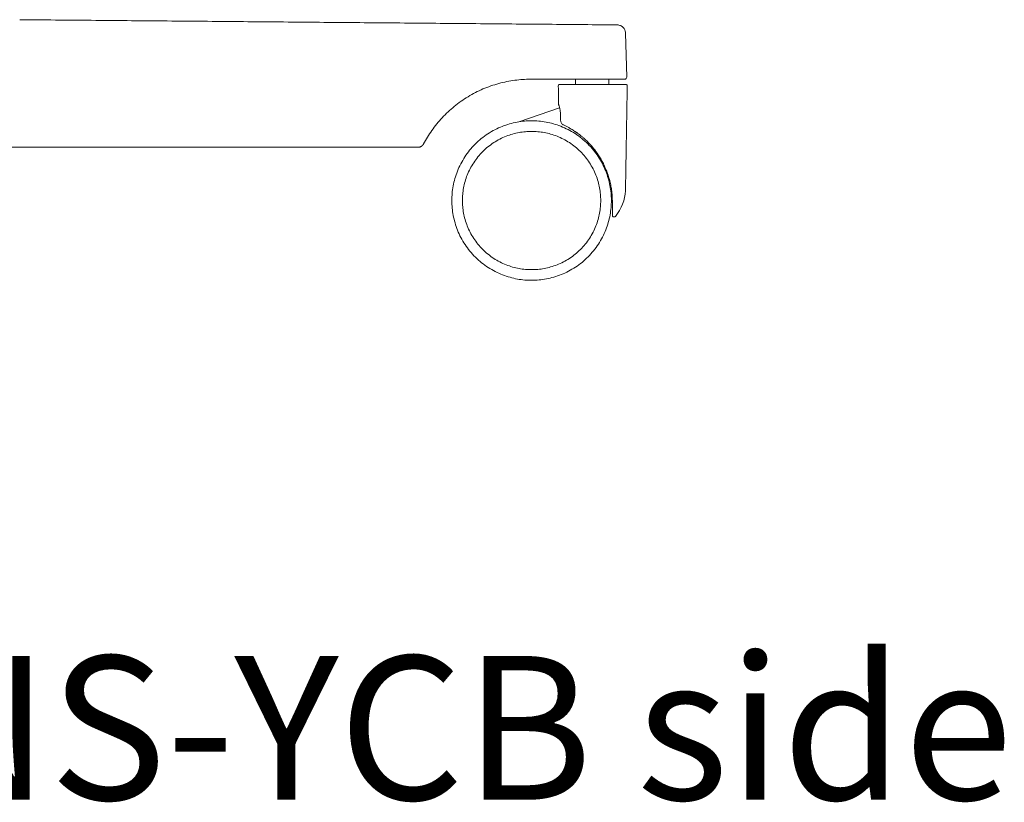
# Model space of a CAD drawing. Extents: x 724 to 1083, y -11559 to 206.
# Drawn here: x 880 to 898, y -5539 to -5525 of the extents above; entities that cross this region are included whole.
import ezdxf

# ---------------------------------------------------------------- set-up
doc = ezdxf.new("R2010")
doc.units = 0
doc.header["$MEASUREMENT"] = 0
doc.layers.add('2D', color=7, linetype='CONTINUOUS', lineweight=20)
doc.layers.add('NOTES @ 1', color=7, linetype='CONTINUOUS', lineweight=20)
doc.styles.add('PRODUCT NOTES', font='arial.ttf', dxfattribs={"height": 1})

msp = doc.modelspace()

# ---------------------------------------------------------------- linework, layer by layer
at = {"layer": '2D', "extrusion": (2.22045e-16, 1, -2.22045e-16)}
msp.add_line((891.223, -5524.984), (891.244, -5525.796), dxfattribs=at)
at = {"layer": '2D', "extrusion": (-2.22045e-16, 1, -2.22045e-16)}
msp.add_line((890, -5526.363), (889.249, -5526.622), dxfattribs=at)
at = {"layer": '2D', "extrusion": (-4.93038e-32, -2.22045e-16, -1)}
msp.add_arc((-891.205, -5525.797), 0.0394, 178.5, 269.8631, dxfattribs=at)
at = {"layer": '2D'}
msp.add_arc((889.997, -5525.954), 0.0197, 180, 181, dxfattribs=at)
for points, degree in [([(880.013, -5524.734), (890.607, -5524.826)], 1), ([(890.649, -5524.827), (890.674, -5524.827), (890.698, -5524.827), (890.722, -5524.827)], 3), ([(890.76, -5524.828), (890.773, -5524.828), (890.785, -5524.828), (890.797, -5524.828)], 3), ([(890.833, -5524.828), (890.844, -5524.828), (890.854, -5524.828), (890.864, -5524.828)], 3), ([(891.018, -5524.83), (891.024, -5524.83), (891.029, -5524.83), (891.034, -5524.83)], 3), ([(891.067, -5524.83), (891.067, -5524.83), (891.067, -5524.83), (891.067, -5524.83)], 3), ([(889.464, -5525.836), (890.606, -5525.836)], 1), ([(889.984, -5526.305), (889.978, -5525.955)], 1), ([(890.299, -5525.836), (890.299, -5525.935)], 1), ([(890.913, -5525.836), (890.913, -5525.935)], 1), ([(891.254, -5525.954), (891.22, -5527.903)], 1), ([(890.1, -5526.694), (890.114, -5526.701), (890.13, -5526.709), (890.146, -5526.717)], 3), ([(890.199, -5526.747), (890.221, -5526.76), (890.244, -5526.774), (890.268, -5526.789)], 3), ([(890.28, -5526.797), (890.297, -5526.808), (890.314, -5526.82), (890.331, -5526.832)], 3), ([(890.305, -5526.814), (890.337, -5526.836), (890.37, -5526.861), (890.402, -5526.887)], 3), ([(890.444, -5526.922), (890.43, -5526.91), (890.416, -5526.898), (890.402, -5526.887)], 3), ([(890.444, -5526.922), (890.455, -5526.932), (890.466, -5526.942), (890.477, -5526.952)], 3), ([(890.555, -5527.03), (890.555, -5527.03), (890.556, -5527.03), (890.556, -5527.031)], 3), ([(890.556, -5527.031), (890.584, -5527.061), (890.611, -5527.093), (890.637, -5527.125)], 3), ([(867.847, -5527.096), (887.381, -5527.096)], 1), ([(890.643, -5527.132), (890.666, -5527.161), (890.688, -5527.192), (890.709, -5527.223)], 3), ([(890.709, -5527.223), (890.713, -5527.228), (890.716, -5527.234), (890.72, -5527.239)], 3), ([(890.741, -5527.272), (890.745, -5527.278), (890.749, -5527.285), (890.753, -5527.292)], 3), ([(890.795, -5527.366), (890.803, -5527.381), (890.811, -5527.396), (890.818, -5527.411)], 3), ([(890.818, -5527.411), (890.834, -5527.444), (890.849, -5527.476), (890.862, -5527.51)], 3), ([(890.865, -5527.516), (890.871, -5527.532), (890.877, -5527.548), (890.883, -5527.564)], 3), ([(890.9, -5527.611), (890.911, -5527.645), (890.921, -5527.679), (890.93, -5527.714)], 3), ([(890.952, -5527.815), (890.957, -5527.845), (890.962, -5527.875), (890.966, -5527.905)], 3), ([(890.966, -5527.905), (890.968, -5527.926), (890.971, -5527.947), (890.972, -5527.967)], 3), ([(890.975, -5527.999), (890.974, -5527.988), (890.973, -5527.978), (890.972, -5527.967)], 3), ([(890.975, -5527.999), (890.975, -5528.009), (890.976, -5528.019), (890.976, -5528.029)], 3), ([(891.22, -5527.903), (891.217, -5528.058), (891.145, -5528.236), (891.035, -5528.375)], 3), ([(890.978, -5528.084), (890.978, -5528.09), (890.978, -5528.095), (890.978, -5528.1)], 3), ([(890.978, -5528.1), (890.978, -5528.102), (890.978, -5528.105), (890.978, -5528.107)], 3), ([(890.978, -5528.162), (890.978, -5528.145), (890.978, -5528.127), (890.978, -5528.107)], 3), ([(890.978, -5528.162), (890.978, -5528.181), (890.978, -5528.199), (890.978, -5528.216)], 3), ([(890.978, -5528.259), (890.978, -5528.246), (890.978, -5528.232), (890.978, -5528.216)], 3), ([(890.978, -5528.226), (890.978, -5528.231), (890.978, -5528.235), (890.978, -5528.239)], 3), ([(890.978, -5528.259), (890.978, -5528.272), (890.978, -5528.284), (890.979, -5528.295)], 3), ([(890.979, -5528.323), (890.979, -5528.315), (890.979, -5528.306), (890.979, -5528.295)], 3), ([(890.979, -5528.323), (890.979, -5528.331), (890.979, -5528.337), (890.98, -5528.343)], 3), ([(890.98, -5528.361), (890.98, -5528.362), (890.98, -5528.362), (890.98, -5528.362)], 3), ([(890.98, -5528.363), (890.98, -5528.363), (890.98, -5528.363), (890.98, -5528.362)], 3)]:
    msp.add_open_spline(points, degree=degree, dxfattribs=at)
for points, knots in [([(890.607, -5524.826), (890.616, -5524.826), (890.624, -5524.826), (890.632, -5524.826), (890.637, -5524.826), (890.642, -5524.827), (890.646, -5524.827), (890.647, -5524.827), (890.648, -5524.827), (890.649, -5524.827)], [0, 0, 0, 0, 0.01723858, 0.01723858, 0.01723858, 0.02702703, 0.02702703, 0.02702703, 0.02907585, 0.02907585, 0.02907585, 0.02907585]), ([(890.722, -5524.827), (890.722, -5524.827), (890.723, -5524.827), (890.723, -5524.827), (890.729, -5524.827), (890.735, -5524.827), (890.741, -5524.827), (890.748, -5524.827), (890.754, -5524.828), (890.76, -5524.828)], [0.08033793, 0.08033793, 0.08033793, 0.08033793, 0.08108108, 0.08108108, 0.08108108, 0.09419779, 0.09419779, 0.09419779, 0.10802638, 0.10802638, 0.10802638, 0.10802638]), ([(890.797, -5524.828), (890.804, -5524.828), (890.81, -5524.828), (890.817, -5524.828), (890.822, -5524.828), (890.827, -5524.828), (890.831, -5524.828), (890.832, -5524.828), (890.833, -5524.828), (890.833, -5524.828)], [0.13527727, 0.13527727, 0.13527727, 0.13527727, 0.15072073, 0.15072073, 0.15072073, 0.16216216, 0.16216216, 0.16216216, 0.16366883, 0.16366883, 0.16366883, 0.16366883]), ([(890.864, -5524.828), (890.864, -5524.828), (890.864, -5524.828), (890.865, -5524.828), (890.873, -5524.829), (890.881, -5524.829), (890.89, -5524.829), (890.892, -5524.829), (890.894, -5524.829), (890.896, -5524.829), (890.903, -5524.829), (890.909, -5524.829), (890.915, -5524.829), (890.919, -5524.829), (890.922, -5524.829), (890.925, -5524.829), (890.932, -5524.829), (890.939, -5524.829), (890.946, -5524.829), (890.948, -5524.829), (890.95, -5524.829), (890.952, -5524.829), (890.958, -5524.829), (890.963, -5524.829), (890.968, -5524.829), (890.971, -5524.829), (890.974, -5524.829), (890.977, -5524.829), (890.981, -5524.829), (890.984, -5524.83), (890.988, -5524.83), (890.992, -5524.83), (890.995, -5524.83), (890.998, -5524.83), (891, -5524.83), (891.001, -5524.83), (891.002, -5524.83), (891.008, -5524.83), (891.013, -5524.83), (891.017, -5524.83), (891.018, -5524.83), (891.018, -5524.83), (891.018, -5524.83)], [0.188514, 0.188514, 0.188514, 0.188514, 0.1891892, 0.1891892, 0.1891892, 0.2105497, 0.2105497, 0.2105497, 0.2162162, 0.2162162, 0.2162162, 0.2340872, 0.2340872, 0.2340872, 0.2432432, 0.2432432, 0.2432432, 0.2640035, 0.2640035, 0.2640035, 0.2702703, 0.2702703, 0.2702703, 0.2875154, 0.2875154, 0.2875154, 0.2972973, 0.2972973, 0.2972973, 0.3110348, 0.3110348, 0.3110348, 0.3243243, 0.3243243, 0.3243243, 0.3295309, 0.3295309, 0.3295309, 0.3513514, 0.3513514, 0.3513514, 0.352191, 0.352191, 0.352191, 0.352191]), ([(891.034, -5524.83), (891.035, -5524.83), (891.035, -5524.83), (891.036, -5524.83), (891.04, -5524.83), (891.043, -5524.83), (891.047, -5524.83), (891.047, -5524.83), (891.047, -5524.83), (891.047, -5524.83), (891.05, -5524.83), (891.052, -5524.83), (891.054, -5524.83), (891.055, -5524.83), (891.056, -5524.83), (891.056, -5524.83), (891.058, -5524.83), (891.059, -5524.83), (891.061, -5524.83), (891.061, -5524.83), (891.062, -5524.83), (891.063, -5524.83), (891.063, -5524.83), (891.064, -5524.83), (891.064, -5524.83), (891.065, -5524.83), (891.066, -5524.83), (891.066, -5524.83), (891.066, -5524.83), (891.066, -5524.83), (891.066, -5524.83), (891.066, -5524.83), (891.067, -5524.83), (891.067, -5524.83)], [0.3789259, 0.3789259, 0.3789259, 0.3789259, 0.3829289, 0.3829289, 0.3829289, 0.4054054, 0.4054054, 0.4054054, 0.4064235, 0.4064235, 0.4064235, 0.4248956, 0.4248956, 0.4248956, 0.4324324, 0.4324324, 0.4324324, 0.4484023, 0.4484023, 0.4484023, 0.4594595, 0.4594595, 0.4594595, 0.466883, 0.466883, 0.466883, 0.4853678, 0.4853678, 0.4853678, 0.4864865, 0.4864865, 0.4864865, 0.4993198, 0.4993198, 0.4993198, 0.4993198]), ([(891.067, -5524.83), (891.067, -5524.83), (891.067, -5524.83), (891.067, -5524.83), (891.067, -5524.83), (891.067, -5524.83), (891.067, -5524.83), (891.067, -5524.83), (891.067, -5524.83), (891.067, -5524.83), (891.067, -5524.83), (891.067, -5524.83), (891.067, -5524.83), (891.068, -5524.83), (891.068, -5524.83), (891.07, -5524.83), (891.071, -5524.83), (891.076, -5524.831), (891.08, -5524.831), (891.094, -5524.833), (891.105, -5524.835), (891.132, -5524.844), (891.147, -5524.852), (891.174, -5524.873), (891.186, -5524.885), (891.205, -5524.913), (891.212, -5524.928), (891.22, -5524.957), (891.222, -5524.97), (891.223, -5524.984)], [0, 0, 0, 0, 0.0000145, 0.0000145, 0.0000293, 0.0000293, 0.0000525, 0.0000525, 0.0000983, 0.0000983, 0.0002358, 0.0002358, 0.000648, 0.000648, 0.0018846, 0.0018846, 0.0055947, 0.0055947, 0.0167314, 0.0167314, 0.0503117, 0.0503117, 0.1009834, 0.1009834, 0.151145, 0.151145, 0.2013247, 0.2013247, 0.241058, 0.241058, 0.241058, 0.241058]), ([(890.018, -5526.483), (890.018, -5526.473), (890.017, -5526.464), (890.016, -5526.455), (890.016, -5526.453), (890.016, -5526.452), (890.016, -5526.45), (890.015, -5526.44), (890.014, -5526.43), (890.013, -5526.421), (890.012, -5526.42), (890.012, -5526.419), (890.012, -5526.418), (890.011, -5526.408), (890.009, -5526.398), (890.007, -5526.389), (890.007, -5526.388), (890.007, -5526.388), (890.007, -5526.387), (890.005, -5526.377), (890.002, -5526.368), (890, -5526.36), (890, -5526.36), (890, -5526.359), (890, -5526.359), (889.998, -5526.351), (889.996, -5526.343), (889.994, -5526.336), (889.994, -5526.336), (889.994, -5526.336), (889.994, -5526.336), (889.992, -5526.329), (889.99, -5526.324), (889.989, -5526.319), (889.988, -5526.319), (889.988, -5526.319), (889.988, -5526.318), (889.987, -5526.314), (889.986, -5526.311), (889.985, -5526.309), (889.985, -5526.308), (889.985, -5526.308), (889.985, -5526.308), (889.984, -5526.306), (889.984, -5526.305), (889.984, -5526.305)], [0, 0, 0, 0, 0.108267, 0.108267, 0.108267, 0.125, 0.125, 0.125, 0.238064, 0.238064, 0.238064, 0.25, 0.25, 0.25, 0.367745, 0.367745, 0.367745, 0.375, 0.375, 0.375, 0.49744, 0.49744, 0.49744, 0.5, 0.5, 0.5, 0.625, 0.625, 0.625, 0.627109, 0.627109, 0.627109, 0.75, 0.75, 0.75, 0.756794, 0.756794, 0.756794, 0.875, 0.875, 0.875, 0.88655, 0.88655, 0.88655, 1, 1, 1, 1]), ([(890.019, -5526.577), (890.019, -5526.546), (890.019, -5526.535), (890.019, -5526.525), (890.019, -5526.514), (890.018, -5526.504), (890.018, -5526.493), (890.018, -5526.483)], [0, 0, 0, 0, 0.333333, 0.666667, 0.666667, 0.666667, 1, 1, 1, 1]), ([(889.249, -5526.622), (889.248, -5526.623), (889.247, -5526.623), (889.246, -5526.623), (889.246, -5526.623), (889.246, -5526.623), (889.246, -5526.623), (889.246, -5526.623), (889.246, -5526.623), (889.246, -5526.623), (889.246, -5526.623), (889.246, -5526.623), (889.246, -5526.623), (889.246, -5526.623), (889.246, -5526.623), (889.246, -5526.623), (889.246, -5526.623), (889.246, -5526.623)], [0, 0, 0, 0, 0.003124746, 0.003124746, 0.003209783, 0.003209783, 0.003248846, 0.003248846, 0.003288153, 0.003288153, 0.003327586, 0.003327586, 0.003406819, 0.003406819, 0.003720911, 0.003720911, 0.003879265, 0.003879265, 0.003879265, 0.003879265]), ([(890.019, -5526.577), (890.019, -5526.585), (890.02, -5526.593), (890.022, -5526.609), (890.024, -5526.617), (890.028, -5526.633), (890.031, -5526.641), (890.039, -5526.657), (890.045, -5526.665), (890.055, -5526.672), (890.058, -5526.674), (890.061, -5526.675)], [0, 0, 0, 0, 0.0240748, 0.0240748, 0.0499089, 0.0499089, 0.0821058, 0.0821058, 0.121618, 0.121618, 0.1345562, 0.1345562, 0.1345562, 0.1345562]), ([(890.1, -5526.694), (890.1, -5526.694), (890.1, -5526.694), (890.1, -5526.694), (890.091, -5526.69), (890.084, -5526.686), (890.076, -5526.682), (890.071, -5526.68), (890.066, -5526.677), (890.061, -5526.675)], [0.94082435, 0.94082435, 0.94082435, 0.94082435, 0.94117647, 0.94117647, 0.94117647, 0.97483227, 0.97483227, 0.97483227, 1, 1, 1, 1]), ([(890.199, -5526.747), (890.19, -5526.742), (890.182, -5526.737), (890.173, -5526.732), (890.164, -5526.727), (890.155, -5526.722), (890.147, -5526.718), (890.147, -5526.718), (890.146, -5526.717), (890.146, -5526.717)], [0.82548949, 0.82548949, 0.82548949, 0.82548949, 0.85250867, 0.85250867, 0.85250867, 0.88235294, 0.88235294, 0.88235294, 0.8826929, 0.8826929, 0.8826929, 0.8826929]), ([(890.305, -5526.814), (890.304, -5526.813), (890.303, -5526.813), (890.302, -5526.812), (890.29, -5526.804), (890.279, -5526.796), (890.268, -5526.789)], [0.72689419, 0.72689419, 0.72689419, 0.72689419, 0.73022553, 0.73022553, 0.73022553, 0.7598533, 0.7598533, 0.7598533, 0.7598533]), ([(890.556, -5527.031), (890.556, -5527.031), (890.556, -5527.031), (890.556, -5527.031), (890.547, -5527.022), (890.539, -5527.013), (890.531, -5527.005), (890.513, -5526.986), (890.494, -5526.968), (890.477, -5526.952)], [0.52940944, 0.52940944, 0.52940944, 0.52940944, 0.52941176, 0.52941176, 0.52941176, 0.54706382, 0.54706382, 0.54706382, 0.58793464, 0.58793464, 0.58793464, 0.58793464]), ([(890.709, -5527.223), (890.709, -5527.223), (890.709, -5527.223), (890.709, -5527.223), (890.705, -5527.216), (890.7, -5527.209), (890.695, -5527.202), (890.677, -5527.177), (890.658, -5527.151), (890.637, -5527.125), (890.637, -5527.125), (890.637, -5527.125), (890.637, -5527.125)], [0.41169438, 0.41169438, 0.41169438, 0.41169438, 0.41176471, 0.41176471, 0.41176471, 0.42442892, 0.42442892, 0.42442892, 0.47058824, 0.47058824, 0.47058824, 0.47061485, 0.47061485, 0.47061485, 0.47061485]), ([(890.818, -5527.411), (890.816, -5527.407), (890.814, -5527.402), (890.812, -5527.398), (890.798, -5527.371), (890.784, -5527.344), (890.768, -5527.318), (890.765, -5527.312), (890.762, -5527.307), (890.759, -5527.301), (890.747, -5527.28), (890.734, -5527.26), (890.72, -5527.239)], [0.2942004, 0.2942004, 0.2942004, 0.2942004, 0.3023193, 0.3023193, 0.3023193, 0.3529412, 0.3529412, 0.3529412, 0.3634443, 0.3634443, 0.3634443, 0.402116, 0.402116, 0.402116, 0.402116]), ([(890.9, -5527.611), (890.899, -5527.609), (890.898, -5527.607), (890.898, -5527.605), (890.887, -5527.573), (890.875, -5527.541), (890.862, -5527.51)], [0.17654208, 0.17654208, 0.17654208, 0.17654208, 0.17997313, 0.17997313, 0.17997313, 0.23509754, 0.23509754, 0.23509754, 0.23509754]), ([(890.952, -5527.815), (890.952, -5527.815), (890.952, -5527.815), (890.952, -5527.815), (890.946, -5527.783), (890.939, -5527.749), (890.93, -5527.714), (890.93, -5527.714), (890.93, -5527.714), (890.93, -5527.714)], [0.05879202, 0.05879202, 0.05879202, 0.05879202, 0.05882353, 0.05882353, 0.05882353, 0.11764706, 0.11764706, 0.11764706, 0.11765436, 0.11765436, 0.11765436, 0.11765436]), ([(890.978, -5528.084), (890.978, -5528.066), (890.977, -5528.048), (890.976, -5528.03), (890.976, -5528.03), (890.976, -5528.029), (890.976, -5528.029)], [0.0720719, 0.0720719, 0.0720719, 0.0720719, 0.3333333, 0.3333333, 0.3333333, 0.3383333, 0.3383333, 0.3383333, 0.3383333]), ([(890.978, -5528.25), (890.978, -5528.25), (890.978, -5528.25), (890.978, -5528.25), (890.978, -5528.253), (890.978, -5528.256), (890.978, -5528.259)], [0.888872, 0.888872, 0.888872, 0.888872, 0.8888889, 0.8888889, 0.8888889, 0.9999154, 0.9999154, 0.9999154, 0.9999154]), ([(890.978, -5528.263), (890.978, -5528.263), (890.978, -5528.263), (890.978, -5528.263), (890.978, -5528.263), (890.978, -5528.263), (890.978, -5528.263), (890.978, -5528.263), (890.978, -5528.264), (890.978, -5528.264), (890.978, -5528.264), (890.978, -5528.264), (890.978, -5528.264), (890.978, -5528.264), (890.978, -5528.264), (890.978, -5528.264), (890.978, -5528.264), (890.978, -5528.264)], [0, 0, 0, 0, 0.02091314, 0.02091314, 0.02115805, 0.02115805, 0.02119082, 0.02119082, 0.02123962, 0.02123962, 0.02137107, 0.02137107, 0.02143637, 0.02143637, 0.0214527, 0.0214527, 0.0214629, 0.0214629, 0.0214629, 0.0214629]), ([(890.98, -5528.361), (890.98, -5528.36), (890.98, -5528.358), (890.98, -5528.356), (890.98, -5528.353), (890.98, -5528.349), (890.98, -5528.343)], [0.5707974, 0.5707974, 0.5707974, 0.5707974, 0.6363636, 0.6363636, 0.6363636, 0.7272727, 0.7272727, 0.7272727, 0.7272727]), ([(890.98, -5528.363), (890.98, -5528.365), (890.98, -5528.367), (890.982, -5528.371), (890.983, -5528.373), (890.985, -5528.377), (890.987, -5528.378), (890.99, -5528.38), (890.992, -5528.381), (890.996, -5528.382), (890.998, -5528.383), (891.003, -5528.382), (891.005, -5528.382), (891.008, -5528.381), (891.008, -5528.38), (891.009, -5528.38)], [0, 0, 0, 0, 0.00627058, 0.00627058, 0.01254284, 0.01254284, 0.01881509, 0.01881509, 0.02508742, 0.02508742, 0.03135983, 0.03135983, 0.03763228, 0.03763228, 0.04070774, 0.04070774, 0.04070774, 0.04070774]), ([(891.009, -5528.38), (891.011, -5528.381), (891.012, -5528.381), (891.016, -5528.382), (891.018, -5528.383), (891.022, -5528.382), (891.024, -5528.382), (891.028, -5528.381), (891.03, -5528.379), (891.033, -5528.377), (891.034, -5528.376), (891.035, -5528.375)], [0.0201826, 0.0201826, 0.0201826, 0.0201826, 0.02508745, 0.02508745, 0.03135986, 0.03135986, 0.03763231, 0.03763231, 0.04390475, 0.04390475, 0.04809044, 0.04809044, 0.04809044, 0.04809044])]:
    msp.add_open_spline(points, degree=3, knots=knots, dxfattribs=at)
for points, weights in [([(889.464, -5525.836), (888.113, -5525.836), (887.486, -5527.033)], [1, 0.85569626234, 1]), ([(891.205, -5525.836), (891.205, -5525.836), (890.606, -5525.836)], [1, 0.707106781187, 1]), ([(891.214, -5525.935), (891.234, -5525.935), (891.234, -5525.935)], [0.917624155153, 0.949846320756, 0.998362759953]), ([(891.234, -5525.935), (891.254, -5525.935), (891.254, -5525.954)], [1, 0.707106781187, 1]), ([(887.486, -5527.033), (887.452, -5527.096), (887.381, -5527.096)], [1, 0.855711717768, 1]), ([(888.008, -5528.088), (888.008, -5528.084), (888.008, -5528.08)], [1, 0.999996830933, 1]), ([(890.978, -5528.258), (890.978, -5528.258), (890.978, -5528.259)], [0.998447798969, 0.999209703063, 1]), ([(890.978, -5528.259), (890.978, -5528.259), (890.978, -5528.259)], [0.998986542369, 0.999487218664, 1])]:
    msp.add_rational_spline(points, weights, degree=2, dxfattribs=at)
for points, weights, knots in [([(889.997, -5525.935), (889.989, -5525.935), (889.983, -5525.94), (889.978, -5525.946), (889.978, -5525.954)], [0.999803968255, 0.922299030045, 1, 0.923953498779, 0.996573746465], [4.71339, 4.71339, 4.71339, 5.506513, 5.506513, 6.282749, 6.282749, 6.282749]), ([(889.997, -5525.935), (889.997, -5525.935), (890.605, -5525.935), (891.21, -5525.935), (891.214, -5525.935)], [1, 0.707808697833, 1, 0.708629624291, 0.998362759953], [3.141593, 3.141593, 3.141593, 4.710403, 4.710403, 6.274805, 6.274805, 6.274805]), ([(891.214, -5525.935), (891.214, -5525.935), (891.214, -5525.935), (891.214, -5525.935), (891.214, -5525.935)], [0.998362759953, 0.999179073541, 1, 0.999179073546, 0.998362759963], [6.274805041, 6.274805041, 6.274805041, 6.279212694, 6.279212694, 6.283620346, 6.283620346, 6.283620346]), ([(891.234, -5525.935), (891.234, -5525.935), (891.234, -5525.935), (891.234, -5525.935), (891.234, -5525.935)], [0.998362759953, 0.999179073541, 1, 0.999179073546, 0.998362759963], [6.274805041, 6.274805041, 6.274805041, 6.279212694, 6.279212694, 6.283620346, 6.283620346, 6.283620346]), ([(888.008, -5528.08), (888.008, -5526.606), (889.482, -5526.604), (890.953, -5526.602), (890.96, -5528.073)], [1, 0.707551688035, 1, 0.708072357947, 0.998960514159], [0, 0, 0, 1.569538, 1.569538, 3.136281, 3.136281, 3.136281]), ([(888.204, -5528.08), (888.204, -5526.801), (889.484, -5526.801), (890.763, -5526.801), (890.763, -5528.08)], [1, 0.707106781187, 1, 0.707106781187, 1], [0, 0, 0, 1.570796, 1.570796, 3.141593, 3.141593, 3.141593]), ([(890.96, -5528.08), (890.96, -5529.551), (889.49, -5529.557), (888.015, -5529.562), (888.008, -5528.088)], [0.998960514159, 0.708072357947, 1, 0.707551688035, 1], [3.141869, 3.141869, 3.141869, 4.708613, 4.708613, 6.27815, 6.27815, 6.27815]), ([(890.763, -5528.08), (890.763, -5529.36), (889.484, -5529.36), (888.204, -5529.36), (888.204, -5528.08)], [1, 0.707106781187, 1, 0.707106781187, 1], [3.141593, 3.141593, 3.141593, 4.712389, 4.712389, 6.283185, 6.283185, 6.283185]), ([(890.96, -5528.073), (890.96, -5528.075), (890.96, -5528.077), (890.96, -5528.078), (890.96, -5528.08)], [0.998960514159, 0.999479330088, 1, 0.999479330088, 0.998960514159], [3.13628071, 3.13628071, 3.13628071, 3.139075088, 3.139075088, 3.141869465, 3.141869465, 3.141869465])]:
    msp.add_rational_spline(points, weights, degree=2, knots=knots, dxfattribs=at)

# ---------------------------------------------------------------- texts
at = {"layer": 'NOTES @ 1', "style": 'PRODUCT NOTES'}
msp.add_text('traction - TNS-YCB side', height=2.66, dxfattribs=at).set_placement((859.432, -5539.17))

doc.saveas('drawing.dxf')
